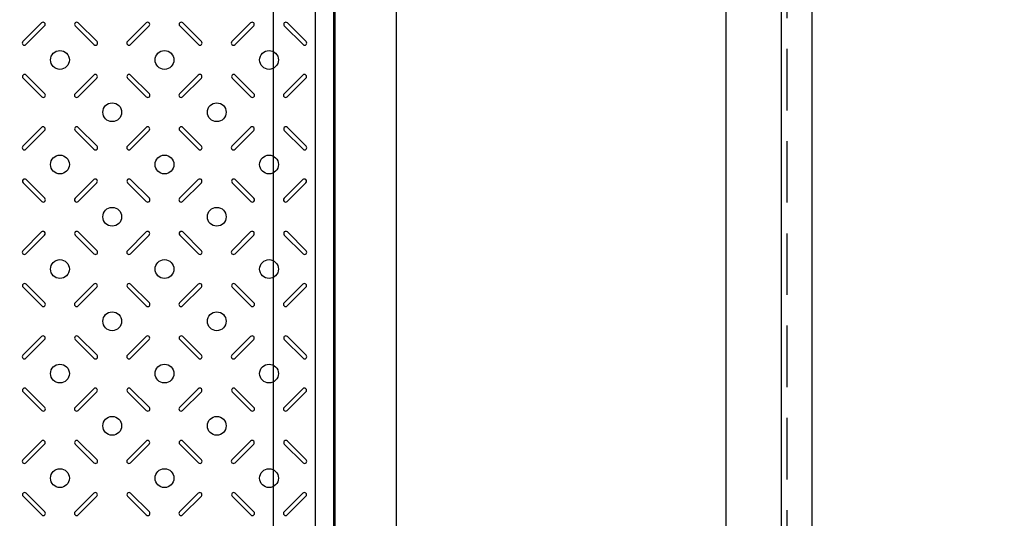
# Model space of a CAD drawing. Extents: x 34248 to 45144, y -206162 to -201707.
# Drawn here: x 37437 to 38237, y -203341 to -202936 of the extents above; entities that cross this region are included whole.
import ezdxf

# ---------------------------------------------------------------- set-up
doc = ezdxf.new("R2010")
doc.units = 0
doc.header["$LTSCALE"] = 200
doc.linetypes.add('CENTER1', pattern=[10, 6.25, -1.25, 1.25, -1.25])
doc.linetypes.add('HIDDEN', pattern=[0.375, 0.25, -0.125])
doc.layers.get('0').update_dxf_attribs({"linetype": 'CONTINUOUS'})
doc.layers.get('DEFPOINTS').update_dxf_attribs({"color": 253, "linetype": 'CONTINUOUS'})
for name, color, linetype in [('sunpou', 1, 'CONTINUOUS'), ('枠', 4, 'CONTINUOUS'), ('梁', 7, 'CONTINUOUS'), ('模様', 3, 'CONTINUOUS'), ('蓋', 6, 'CONTINUOUS'), ('部品', 1, 'CENTER1')]:
    doc.layers.add(name, color=color, linetype=linetype)
doc.styles.get("Standard").update_dxf_attribs({"font": 'ROMANS.SHX', "width": 0.8, "bigfont": 'extfont.shx'})
doc.dimstyles.new('S1-15', dxfattribs={"dimscale": 15, "dimtxt": 2.5, "dimasz": 1.5, "dimexe": 1, "dimexo": 1, "dimgap": 1, "dimtad": 3, "dimdec": 1, "dimdsep": 46, "dimtxsty": 'STANDARD', "dimblk": 'OPEN', "dimcen": 0.09, "dimclrd": 1, "dimclre": 1, "dimclrt": 7, "dimadec": 0, "dimazin": 2, "dimtfac": 1, "dimtdec": 1, "dimtmove": 2, "dimatfit": 1, "dimldrblk": 'OPEN', "dimfxl": 1, "dimtolj": 1, "dimtzin": 0, "dimlwd": -1, "dimlwe": -1, "dimarcsym": 0})

# ---------------------------------------------------------------- blocks, each defined once
blk = doc.blocks.new('_OPEN')
at = {"color": 0, "linetype": 'ByBlock'}
for p, q in [((-1, 0.167), (0, 0)), ((0, 0), (-1, -0.167)), ((0, 0), (-1, 0))]:
    blk.add_line(p, q, dxfattribs=at)
blk = doc.blocks.new('*D48')
at = {"layer": 'DEFPOINTS', "color": 0, "transparency": 16777216}
for p in [(38010.87, -202784.03), (38330.87, -202784.03), (38010.87, -203578.03)]:
    blk.add_point(p, dxfattribs=at)
at = {"layer": 'sunpou', "color": 1, "transparency": 16777216}
for p, q in [((38025.87, -202784.03), (38345.87, -202784.03)), ((38330.87, -203555.53), (38330.87, -202806.53)), ((38025.87, -203578.03), (38345.87, -203578.03))]:
    blk.add_line(p, q, dxfattribs=at)
at = {"layer": 'sunpou', "color": 1, "transparency": 16777216, "xscale": 22.5, "yscale": 22.5, "zscale": 22.5}
for p, rotation in [((38330.87, -202784.03), 90), ((38330.87, -203578.03), 270)]:
    blk.add_blockref('_OPEN', p, dxfattribs=dict(at, rotation=rotation))
at = {"layer": 'sunpou', "color": 7, "transparency": 16777216, "insert": (38297.12, -203181.03), "char_height": 37.5, "attachment_point": 5, "rotation": 90}
blk.add_mtext('\\A1;開口 794', dxfattribs=at)
blk = doc.blocks.new('*D49')
at = {"layer": 'DEFPOINTS', "color": 0, "transparency": 16777216}
for p in [(38080.87, -202714.03), (38450.87, -202714.03), (38080.87, -203648.03)]:
    blk.add_point(p, dxfattribs=at)
at = {"layer": 'sunpou', "color": 1, "transparency": 16777216}
for p, q in [((38095.87, -202714.03), (38465.87, -202714.03)), ((38450.87, -203625.53), (38450.87, -202736.53)), ((38095.87, -203648.03), (38465.87, -203648.03))]:
    blk.add_line(p, q, dxfattribs=at)
at = {"layer": 'sunpou', "color": 1, "transparency": 16777216, "xscale": 22.5, "yscale": 22.5, "zscale": 22.5}
for p, rotation in [((38450.87, -202714.03), 90), ((38450.87, -203648.03), 270)]:
    blk.add_blockref('_OPEN', p, dxfattribs=dict(at, rotation=rotation))
at = {"layer": 'sunpou', "color": 7, "transparency": 16777216, "insert": (38417.12, -203181.03), "char_height": 37.5, "attachment_point": 5, "rotation": 90}
blk.add_mtext('\\A1;934', dxfattribs=at)

msp = doc.modelspace()

# ---------------------------------------------------------------- linework, layer by layer
at = {"layer": 'DEFPOINTS'}
msp.add_line((37692.8661413, -202736.0270291), (37692.8661413, -204963.5351482), dxfattribs=at)
at = {"layer": '枠', "color": 0, "linetype": 'HIDDEN'}
msp.add_lwpolyline([(34791.3661413, -202734.5270291), (38060.3661413, -202734.5270291), (38060.3661413, -203627.5270291), (34791.3661413, -203627.5270291)], close=True, dxfattribs=at)
at = {"layer": '枠', "color": 0}
msp.add_lwpolyline([(34795.8661413, -202739.0270291), (38055.8661413, -202739.0270291), (38055.8661413, -203623.0270291), (34795.8661413, -203623.0270291)], close=True, dxfattribs=at)
at = {"layer": '枠', "color": 0, "linetype": 'Continuous', "ltscale": 0.5}
msp.add_lwpolyline([(34840.8661413, -202784.0270291), (38010.8661413, -202784.0270291), (38010.8661413, -203578.0270291), (34840.8661413, -203578.0270291)], close=True, dxfattribs=at)
at = {"layer": '梁', "color": 0, "linetype": 'ByBlock'}
for p, q in [((37642.8661413, -202786.0270291), (37642.8661413, -203576.0270291)), ((37742.8661413, -202786.0270291), (37742.8661413, -203576.0270291))]:
    msp.add_line(p, q, dxfattribs=at)
at = {"layer": '模様', "color": 0}
for p, q in [((37439.2405099, -202953.6041936), (37454.4433057, -202938.4013978)), ((37456.9181795, -202940.8762715), (37441.7153837, -202956.0790673)), ((37481.8141031, -202940.8762715), (37497.0168989, -202956.0790673)), ((37499.4917726, -202953.6041936), (37484.2889768, -202938.4013978)), ((37524.2405099, -202953.6041936), (37539.4433057, -202938.4013978)), ((37541.9181795, -202940.8762715), (37526.7153837, -202956.0790673)), ((37566.8141031, -202940.8762715), (37582.0168989, -202956.0790673)), ((37566.8141031, -202940.8762715), (37582.0168989, -202956.0790673)), ((37584.4917726, -202953.6041936), (37569.2889768, -202938.4013978)), ((37584.4917726, -202953.6041936), (37569.2889768, -202938.4013978)), ((37609.2405099, -202953.6041936), (37624.4433057, -202938.4013978)), ((37626.9181795, -202940.8762715), (37611.7153837, -202956.0790673)), ((37651.8141031, -202940.8762715), (37667.0168989, -202956.0790673)), ((37669.4917726, -202953.6041936), (37654.2889768, -202938.4013978)), ((37439.3876962, -202983.3026784), (37454.590492, -202998.5054742)), ((37457.0653657, -202996.0306004), (37441.8625699, -202980.8278046)), ((37481.6669168, -202996.0306004), (37496.8697126, -202980.8278046)), ((37499.3445863, -202983.3026784), (37484.1417905, -202998.5054742)), ((37524.3876962, -202983.3026784), (37539.590492, -202998.5054742)), ((37542.0653657, -202996.0306004), (37526.8625699, -202980.8278046)), ((37566.6669168, -202996.0306004), (37581.8697126, -202980.8278046)), ((37566.6669168, -202996.0306004), (37581.8697126, -202980.8278046)), ((37584.3445863, -202983.3026784), (37569.1417905, -202998.5054742)), ((37584.3445863, -202983.3026784), (37569.1417905, -202998.5054742)), ((37609.3876962, -202983.3026784), (37624.590492, -202998.5054742)), ((37627.0653657, -202996.0306004), (37611.8625699, -202980.8278046)), ((37651.6669168, -202996.0306004), (37666.8697126, -202980.8278046)), ((37669.3445863, -202983.3026784), (37654.1417905, -202998.5054742)), ((37439.2405099, -203038.6041936), (37454.4433057, -203023.4013978)), ((37499.4917726, -203038.6041936), (37484.2889768, -203023.4013978)), ((37524.2405099, -203038.6041936), (37539.4433057, -203023.4013978)), ((37584.4917726, -203038.6041936), (37569.2889768, -203023.4013978)), ((37584.4917726, -203038.6041936), (37569.2889768, -203023.4013978)), ((37609.2405099, -203038.6041936), (37624.4433057, -203023.4013978)), ((37669.4917726, -203038.6041936), (37654.2889768, -203023.4013978)), ((37456.9181795, -203025.8762715), (37441.7153837, -203041.0790673)), ((37481.8141031, -203025.8762715), (37497.0168989, -203041.0790673)), ((37541.9181795, -203025.8762715), (37526.7153837, -203041.0790673)), ((37566.8141031, -203025.8762715), (37582.0168989, -203041.0790673)), ((37566.8141031, -203025.8762715), (37582.0168989, -203041.0790673)), ((37626.9181795, -203025.8762715), (37611.7153837, -203041.0790673)), ((37651.8141031, -203025.8762715), (37667.0168989, -203041.0790673)), ((37439.3876962, -203068.3026784), (37454.590492, -203083.5054742)), ((37457.0653657, -203081.0306004), (37441.8625699, -203065.8278046)), ((37481.6669168, -203081.0306004), (37496.8697126, -203065.8278046)), ((37499.3445863, -203068.3026784), (37484.1417905, -203083.5054742)), ((37524.3876962, -203068.3026784), (37539.590492, -203083.5054742)), ((37542.0653657, -203081.0306004), (37526.8625699, -203065.8278046)), ((37566.6669168, -203081.0306004), (37581.8697126, -203065.8278046)), ((37566.6669168, -203081.0306004), (37581.8697126, -203065.8278046)), ((37584.3445863, -203068.3026784), (37569.1417905, -203083.5054742)), ((37584.3445863, -203068.3026784), (37569.1417905, -203083.5054742)), ((37609.3876962, -203068.3026784), (37624.590492, -203083.5054742)), ((37627.0653657, -203081.0306004), (37611.8625699, -203065.8278046)), ((37651.6669168, -203081.0306004), (37666.8697126, -203065.8278046)), ((37669.3445863, -203068.3026784), (37654.1417905, -203083.5054742)), ((37439.2405099, -203123.6041936), (37454.4433057, -203108.4013978)), ((37456.9181795, -203110.8762715), (37441.7153837, -203126.0790673)), ((37481.8141031, -203110.8762715), (37497.0168989, -203126.0790673)), ((37499.4917726, -203123.6041936), (37484.2889768, -203108.4013978)), ((37524.2405099, -203123.6041936), (37539.4433057, -203108.4013978)), ((37541.9181795, -203110.8762715), (37526.7153837, -203126.0790673)), ((37566.8141031, -203110.8762715), (37582.0168989, -203126.0790673)), ((37566.8141031, -203110.8762715), (37582.0168989, -203126.0790673)), ((37584.4917726, -203123.6041936), (37569.2889768, -203108.4013978)), ((37584.4917726, -203123.6041936), (37569.2889768, -203108.4013978)), ((37609.2405099, -203123.6041936), (37624.4433057, -203108.4013978)), ((37626.9181795, -203110.8762715), (37611.7153837, -203126.0790673)), ((37651.8141031, -203110.8762715), (37667.0168989, -203126.0790673)), ((37669.4917726, -203123.6041936), (37654.2889768, -203108.4013978)), ((37439.3876962, -203153.3026784), (37454.590492, -203168.5054742)), ((37457.0653657, -203166.0306004), (37441.8625699, -203150.8278046)), ((37481.6669168, -203166.0306004), (37496.8697126, -203150.8278046)), ((37499.3445863, -203153.3026784), (37484.1417905, -203168.5054742)), ((37524.3876962, -203153.3026784), (37539.590492, -203168.5054742)), ((37542.0653657, -203166.0306004), (37526.8625699, -203150.8278046)), ((37566.6669168, -203166.0306004), (37581.8697126, -203150.8278046)), ((37566.6669168, -203166.0306004), (37581.8697126, -203150.8278046)), ((37584.3445863, -203153.3026784), (37569.1417905, -203168.5054742)), ((37584.3445863, -203153.3026784), (37569.1417905, -203168.5054742)), ((37609.3876962, -203153.3026784), (37624.590492, -203168.5054742)), ((37627.0653657, -203166.0306004), (37611.8625699, -203150.8278046)), ((37651.6669168, -203166.0306004), (37666.8697126, -203150.8278046)), ((37669.3445863, -203153.3026784), (37654.1417905, -203168.5054742)), ((37439.2405099, -203208.6041936), (37454.4433057, -203193.4013978)), ((37499.4917726, -203208.6041936), (37484.2889768, -203193.4013978)), ((37524.2405099, -203208.6041936), (37539.4433057, -203193.4013978)), ((37584.4917726, -203208.6041936), (37569.2889768, -203193.4013978)), ((37584.4917726, -203208.6041936), (37569.2889768, -203193.4013978)), ((37609.2405099, -203208.6041936), (37624.4433057, -203193.4013978)), ((37669.4917726, -203208.6041936), (37654.2889768, -203193.4013978)), ((37456.9181795, -203195.8762715), (37441.7153837, -203211.0790673)), ((37481.8141031, -203195.8762715), (37497.0168989, -203211.0790673)), ((37541.9181795, -203195.8762715), (37526.7153837, -203211.0790673)), ((37566.8141031, -203195.8762715), (37582.0168989, -203211.0790673)), ((37566.8141031, -203195.8762715), (37582.0168989, -203211.0790673)), ((37626.9181795, -203195.8762715), (37611.7153837, -203211.0790673)), ((37651.8141031, -203195.8762715), (37667.0168989, -203211.0790673)), ((37439.3876962, -203238.3026784), (37454.590492, -203253.5054742)), ((37457.0653657, -203251.0306004), (37441.8625699, -203235.8278046)), ((37481.6669168, -203251.0306004), (37496.8697126, -203235.8278046)), ((37499.3445863, -203238.3026784), (37484.1417905, -203253.5054742)), ((37524.3876962, -203238.3026784), (37539.590492, -203253.5054742)), ((37542.0653657, -203251.0306004), (37526.8625699, -203235.8278046)), ((37566.6669168, -203251.0306004), (37581.8697126, -203235.8278046)), ((37566.6669168, -203251.0306004), (37581.8697126, -203235.8278046)), ((37584.3445863, -203238.3026784), (37569.1417905, -203253.5054742)), ((37584.3445863, -203238.3026784), (37569.1417905, -203253.5054742)), ((37609.3876962, -203238.3026784), (37624.590492, -203253.5054742)), ((37627.0653657, -203251.0306004), (37611.8625699, -203235.8278046)), ((37651.6669168, -203251.0306004), (37666.8697126, -203235.8278046)), ((37669.3445863, -203238.3026784), (37654.1417905, -203253.5054742)), ((37439.2405099, -203293.6041936), (37454.4433057, -203278.4013978)), ((37456.9181795, -203280.8762715), (37441.7153837, -203296.0790673)), ((37481.8141031, -203280.8762715), (37497.0168989, -203296.0790673)), ((37499.4917726, -203293.6041936), (37484.2889768, -203278.4013978)), ((37524.2405099, -203293.6041936), (37539.4433057, -203278.4013978)), ((37541.9181795, -203280.8762715), (37526.7153837, -203296.0790673)), ((37566.8141031, -203280.8762715), (37582.0168989, -203296.0790673)), ((37566.8141031, -203280.8762715), (37582.0168989, -203296.0790673)), ((37584.4917726, -203293.6041936), (37569.2889768, -203278.4013978)), ((37584.4917726, -203293.6041936), (37569.2889768, -203278.4013978)), ((37609.2405099, -203293.6041936), (37624.4433057, -203278.4013978)), ((37626.9181795, -203280.8762715), (37611.7153837, -203296.0790673)), ((37651.8141031, -203280.8762715), (37667.0168989, -203296.0790673)), ((37669.4917726, -203293.6041936), (37654.2889768, -203278.4013978)), ((37457.0653657, -203336.0306004), (37441.8625699, -203320.8278046)), ((37481.6669168, -203336.0306004), (37496.8697126, -203320.8278046)), ((37542.0653657, -203336.0306004), (37526.8625699, -203320.8278046)), ((37566.6669168, -203336.0306004), (37581.8697126, -203320.8278046)), ((37566.6669168, -203336.0306004), (37581.8697126, -203320.8278046)), ((37627.0653657, -203336.0306004), (37611.8625699, -203320.8278046)), ((37651.6669168, -203336.0306004), (37666.8697126, -203320.8278046)), ((37439.3876962, -203323.3026784), (37454.590492, -203338.5054742)), ((37499.3445863, -203323.3026784), (37484.1417905, -203338.5054742)), ((37524.3876962, -203323.3026784), (37539.590492, -203338.5054742)), ((37584.3445863, -203323.3026784), (37569.1417905, -203338.5054742)), ((37584.3445863, -203323.3026784), (37569.1417905, -203338.5054742)), ((37609.3876962, -203323.3026784), (37624.590492, -203338.5054742)), ((37669.3445863, -203323.3026784), (37654.1417905, -203338.5054742))]:
    msp.add_line(p, q, dxfattribs=at)
for centre in [(37469.3661413, -202968.5270291), (37554.3661413, -202968.5270291), (37639.3661413, -202968.5270291), (37511.8661413, -203011.0270291), (37596.8661413, -203011.0270291), (37469.3661413, -203053.5270291), (37554.3661413, -203053.5270291), (37639.3661413, -203053.5270291), (37511.8661413, -203096.0270291), (37596.8661413, -203096.0270291), (37469.3661413, -203138.5270291), (37554.3661413, -203138.5270291), (37639.3661413, -203138.5270291), (37511.8661413, -203181.0270291), (37596.8661413, -203181.0270291), (37469.3661413, -203223.5270291), (37554.3661413, -203223.5270291), (37639.3661413, -203223.5270291), (37511.8661413, -203266.0270291), (37596.8661413, -203266.0270291), (37469.3661413, -203308.5270291), (37554.3661413, -203308.5270291), (37639.3661413, -203308.5270291)]:
    msp.add_circle(centre, 7.65, dxfattribs=at)
for centre, start, end in [((37455.6807426, -202939.6388346), 314.9999999999, 134.9999999999), ((37483.0515399, -202939.6388346), 45.0000000001, 225.0000000001), ((37540.6807426, -202939.6388346), 314.9999999999, 134.9999999999), ((37568.0515399, -202939.6388346), 45.0000000001, 225.0000000001), ((37568.0515399, -202939.6388346), 45.0000000001, 225.0000000001), ((37625.6807426, -202939.6388346), 314.9999999999, 134.9999999999), ((37653.0515399, -202939.6388346), 45.0000000001, 225.0000000001), ((37440.4779468, -202954.8416304), 134.9999999999, 314.9999999999), ((37498.2543357, -202954.8416304), 225.0000000001, 45.0000000001), ((37525.4779468, -202954.8416304), 134.9999999999, 314.9999999999), ((37583.2543357, -202954.8416304), 225.0000000001, 45.0000000001), ((37583.2543357, -202954.8416304), 225.0000000001, 45.0000000001), ((37610.4779468, -202954.8416304), 134.9999999999, 314.9999999999), ((37668.2543357, -202954.8416304), 225.0000000001, 45.0000000001), ((37440.6251331, -202982.0652415), 45.0000000001, 225.0000000001), ((37498.1071495, -202982.0652415), 314.9999999999, 134.9999999999), ((37525.6251331, -202982.0652415), 45.0000000001, 225.0000000001), ((37583.1071495, -202982.0652415), 314.9999999999, 134.9999999999), ((37583.1071495, -202982.0652415), 314.9999999999, 134.9999999999), ((37610.6251331, -202982.0652415), 45.0000000001, 225.0000000001), ((37668.1071495, -202982.0652415), 314.9999999999, 134.9999999999), ((37455.8279289, -202997.2680373), 225.0000000001, 45.0000000001), ((37482.9043537, -202997.2680373), 134.9999999999, 314.9999999999), ((37540.8279289, -202997.2680373), 225.0000000001, 45.0000000001), ((37567.9043537, -202997.2680373), 134.9999999999, 314.9999999999), ((37567.9043537, -202997.2680373), 134.9999999999, 314.9999999999), ((37625.8279289, -202997.2680373), 225.0000000001, 45.0000000001), ((37652.9043537, -202997.2680373), 134.9999999999, 314.9999999999), ((37455.6807426, -203024.6388346), 314.9999999999, 134.9999999999), ((37483.0515399, -203024.6388346), 45.0000000001, 225.0000000001), ((37540.6807426, -203024.6388346), 314.9999999999, 134.9999999999), ((37568.0515399, -203024.6388346), 45.0000000001, 225.0000000001), ((37568.0515399, -203024.6388346), 45.0000000001, 225.0000000001), ((37625.6807426, -203024.6388346), 314.9999999999, 134.9999999999), ((37653.0515399, -203024.6388346), 45.0000000001, 225.0000000001), ((37440.4779468, -203039.8416304), 134.9999999999, 314.9999999999), ((37498.2543357, -203039.8416304), 225.0000000001, 45.0000000001), ((37525.4779468, -203039.8416304), 134.9999999999, 314.9999999999), ((37583.2543357, -203039.8416304), 225.0000000001, 45.0000000001), ((37583.2543357, -203039.8416304), 225.0000000001, 45.0000000001), ((37610.4779468, -203039.8416304), 134.9999999999, 314.9999999999), ((37668.2543357, -203039.8416304), 225.0000000001, 45.0000000001), ((37440.6251331, -203067.0652415), 45.0000000001, 225.0000000001), ((37498.1071495, -203067.0652415), 314.9999999999, 134.9999999999), ((37525.6251331, -203067.0652415), 45.0000000001, 225.0000000001), ((37583.1071495, -203067.0652415), 314.9999999999, 134.9999999999), ((37583.1071495, -203067.0652415), 314.9999999999, 134.9999999999), ((37610.6251331, -203067.0652415), 45.0000000001, 225.0000000001), ((37668.1071495, -203067.0652415), 314.9999999999, 134.9999999999), ((37455.8279289, -203082.2680373), 225.0000000001, 45.0000000001), ((37482.9043537, -203082.2680373), 134.9999999999, 314.9999999999), ((37540.8279289, -203082.2680373), 225.0000000001, 45.0000000001), ((37567.9043537, -203082.2680373), 134.9999999999, 314.9999999999), ((37567.9043537, -203082.2680373), 134.9999999999, 314.9999999999), ((37625.8279289, -203082.2680373), 225.0000000001, 45.0000000001), ((37652.9043537, -203082.2680373), 134.9999999999, 314.9999999999), ((37455.6807426, -203109.6388346), 314.9999999999, 134.9999999999), ((37483.0515399, -203109.6388346), 45.0000000001, 225.0000000001), ((37540.6807426, -203109.6388346), 314.9999999999, 134.9999999999), ((37568.0515399, -203109.6388346), 45.0000000001, 225.0000000001), ((37568.0515399, -203109.6388346), 45.0000000001, 225.0000000001), ((37625.6807426, -203109.6388346), 314.9999999999, 134.9999999999), ((37653.0515399, -203109.6388346), 45.0000000001, 225.0000000001), ((37440.4779468, -203124.8416304), 134.9999999999, 314.9999999999), ((37498.2543357, -203124.8416304), 225.0000000001, 45.0000000001), ((37525.4779468, -203124.8416304), 134.9999999999, 314.9999999999), ((37583.2543357, -203124.8416304), 225.0000000001, 45.0000000001), ((37583.2543357, -203124.8416304), 225.0000000001, 45.0000000001), ((37610.4779468, -203124.8416304), 134.9999999999, 314.9999999999), ((37668.2543357, -203124.8416304), 225.0000000001, 45.0000000001), ((37440.6251331, -203152.0652415), 45.0000000001, 225.0000000001), ((37498.1071495, -203152.0652415), 314.9999999999, 134.9999999999), ((37525.6251331, -203152.0652415), 45.0000000001, 225.0000000001), ((37583.1071495, -203152.0652415), 314.9999999999, 134.9999999999), ((37583.1071495, -203152.0652415), 314.9999999999, 134.9999999999), ((37610.6251331, -203152.0652415), 45.0000000001, 225.0000000001), ((37668.1071495, -203152.0652415), 314.9999999999, 134.9999999999), ((37455.8279289, -203167.2680373), 225.0000000001, 45.0000000001), ((37482.9043537, -203167.2680373), 134.9999999999, 314.9999999999), ((37540.8279289, -203167.2680373), 225.0000000001, 45.0000000001), ((37567.9043537, -203167.2680373), 134.9999999999, 314.9999999999), ((37567.9043537, -203167.2680373), 134.9999999999, 314.9999999999), ((37625.8279289, -203167.2680373), 225.0000000001, 45.0000000001), ((37652.9043537, -203167.2680373), 134.9999999999, 314.9999999999), ((37455.6807426, -203194.6388346), 314.9999999999, 134.9999999999), ((37483.0515399, -203194.6388346), 45.0000000001, 225.0000000001), ((37540.6807426, -203194.6388346), 314.9999999999, 134.9999999999), ((37568.0515399, -203194.6388346), 45.0000000001, 225.0000000001), ((37568.0515399, -203194.6388346), 45.0000000001, 225.0000000001), ((37625.6807426, -203194.6388346), 314.9999999999, 134.9999999999), ((37653.0515399, -203194.6388346), 45.0000000001, 225.0000000001), ((37440.4779468, -203209.8416304), 134.9999999999, 314.9999999999), ((37498.2543357, -203209.8416304), 225.0000000001, 45.0000000001), ((37525.4779468, -203209.8416304), 134.9999999999, 314.9999999999), ((37583.2543357, -203209.8416304), 225.0000000001, 45.0000000001), ((37583.2543357, -203209.8416304), 225.0000000001, 45.0000000001), ((37610.4779468, -203209.8416304), 134.9999999999, 314.9999999999), ((37668.2543357, -203209.8416304), 225.0000000001, 45.0000000001), ((37440.6251331, -203237.0652415), 45.0000000001, 225.0000000001), ((37498.1071495, -203237.0652415), 314.9999999999, 134.9999999999), ((37525.6251331, -203237.0652415), 45.0000000001, 225.0000000001), ((37583.1071495, -203237.0652415), 314.9999999999, 134.9999999999), ((37583.1071495, -203237.0652415), 314.9999999999, 134.9999999999), ((37610.6251331, -203237.0652415), 45.0000000001, 225.0000000001), ((37668.1071495, -203237.0652415), 314.9999999999, 134.9999999999), ((37455.8279289, -203252.2680373), 225.0000000001, 45.0000000001), ((37482.9043537, -203252.2680373), 134.9999999999, 314.9999999999), ((37540.8279289, -203252.2680373), 225.0000000001, 45.0000000001), ((37567.9043537, -203252.2680373), 134.9999999999, 314.9999999999), ((37567.9043537, -203252.2680373), 134.9999999999, 314.9999999999), ((37625.8279289, -203252.2680373), 225.0000000001, 45.0000000001), ((37652.9043537, -203252.2680373), 134.9999999999, 314.9999999999), ((37455.6807426, -203279.6388346), 314.9999999999, 134.9999999999), ((37483.0515399, -203279.6388346), 45.0000000001, 225.0000000001), ((37540.6807426, -203279.6388346), 314.9999999999, 134.9999999999), ((37568.0515399, -203279.6388346), 45.0000000001, 225.0000000001), ((37568.0515399, -203279.6388346), 45.0000000001, 225.0000000001), ((37625.6807426, -203279.6388346), 314.9999999999, 134.9999999999), ((37653.0515399, -203279.6388346), 45.0000000001, 225.0000000001), ((37440.4779468, -203294.8416304), 134.9999999999, 314.9999999999), ((37498.2543357, -203294.8416304), 225.0000000001, 45.0000000001), ((37525.4779468, -203294.8416304), 134.9999999999, 314.9999999999), ((37583.2543357, -203294.8416304), 225.0000000001, 45.0000000001), ((37583.2543357, -203294.8416304), 225.0000000001, 45.0000000001), ((37610.4779468, -203294.8416304), 134.9999999999, 314.9999999999), ((37668.2543357, -203294.8416304), 225.0000000001, 45.0000000001), ((37440.6251331, -203322.0652415), 45.0000000001, 225.0000000001), ((37498.1071495, -203322.0652415), 314.9999999999, 134.9999999999), ((37525.6251331, -203322.0652415), 45.0000000001, 225.0000000001), ((37583.1071495, -203322.0652415), 314.9999999999, 134.9999999999), ((37583.1071495, -203322.0652415), 314.9999999999, 134.9999999999), ((37610.6251331, -203322.0652415), 45.0000000001, 225.0000000001), ((37668.1071495, -203322.0652415), 314.9999999999, 134.9999999999), ((37455.8279289, -203337.2680373), 225.0000000001, 45.0000000001), ((37482.9043537, -203337.2680373), 134.9999999999, 314.9999999999), ((37540.8279289, -203337.2680373), 225.0000000001, 45.0000000001), ((37567.9043537, -203337.2680373), 134.9999999999, 314.9999999999), ((37567.9043537, -203337.2680373), 134.9999999999, 314.9999999999), ((37625.8279289, -203337.2680373), 225.0000000001, 45.0000000001), ((37652.9043537, -203337.2680373), 134.9999999999, 314.9999999999)]:
    msp.add_arc(centre, 1.75, start, end, dxfattribs=at)
at = {"layer": '蓋', "color": 0}
for p, q in [((37691.8661413, -202741.0270291), (37691.8661413, -203621.0270291)), ((37676.8661413, -202756.0270291), (37676.8661413, -203606.0270291))]:
    msp.add_line(p, q, dxfattribs=at)
at = {"layer": '部品', "color": 0, "linetype": 'Continuous'}
msp.add_lwpolyline([(34770.8661413, -202714.0270291), (38080.8661413, -202714.0270291), (38080.8661413, -203648.0270291), (34770.8661413, -203648.0270291)], close=True, dxfattribs=at)

# ---------------------------------------------------------------- dimensions: what is measured, and where the dimension line sits
at = {"layer": 'sunpou', "color": 0}
dim = msp.add_linear_dim(base=(38450.8661413, -202714.0270291), p1=(38080.8661413, -203648.0270291), p2=(38080.8661413, -202714.0270291), angle=90, dimstyle='S1-15', dxfattribs=at)
dim.commit()
dim.dimension.update_dxf_attribs({"geometry": '*D49', "text_midpoint": (38417.1161413, -203181.0270291)})
dim = msp.add_linear_dim(base=(38330.8661413, -202784.0270291), p1=(38010.8661413, -203578.0270291), p2=(38010.8661413, -202784.0270291), angle=90, text='開口 <>', dimstyle='S1-15', dxfattribs=at)
dim.commit()
dim.dimension.update_dxf_attribs({"geometry": '*D48', "text_midpoint": (38297.1161413, -203181.0270291)})

doc.saveas('drawing.dxf')
